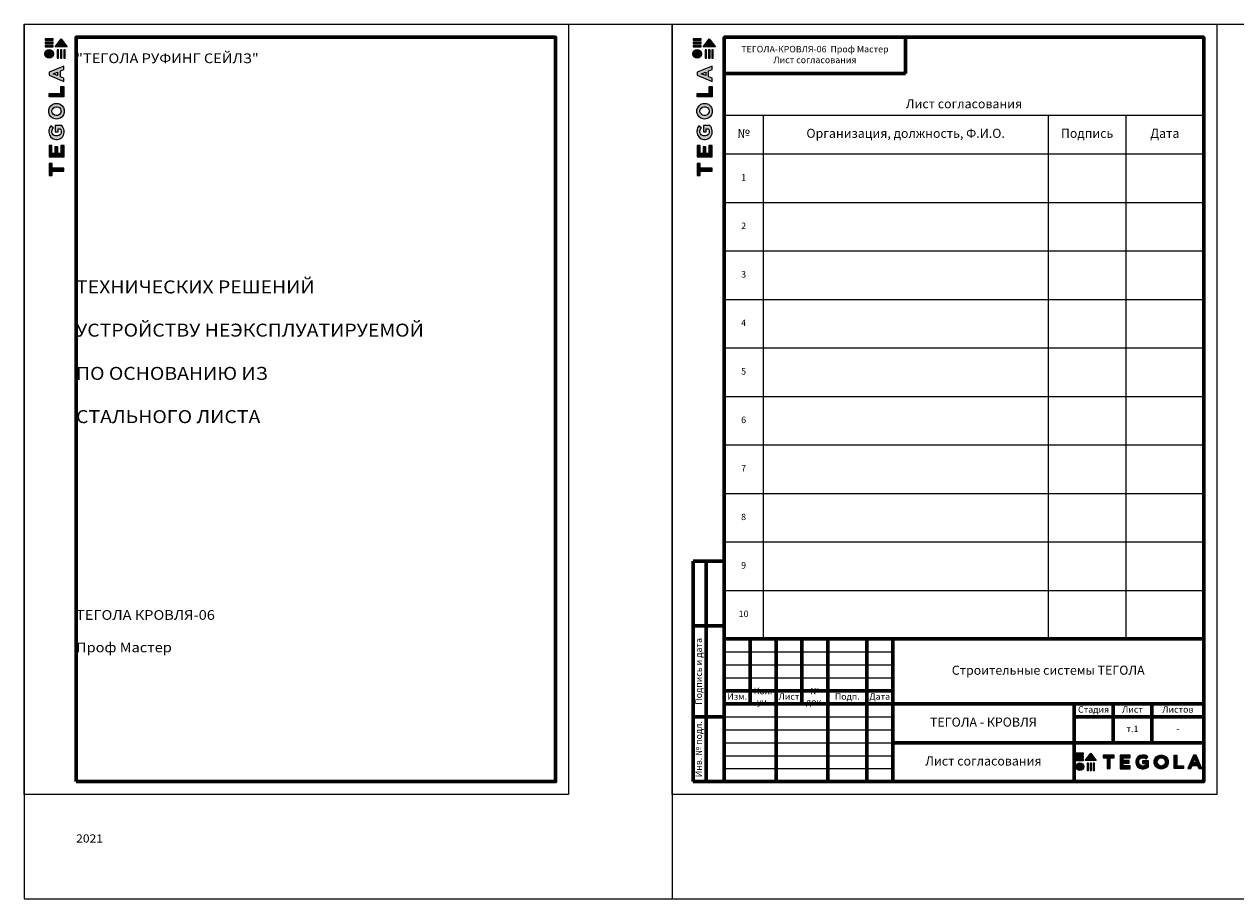
# Model space of a CAD drawing. Units: millimetres. Extents: x -783 to 35313, y 8450 to 18730.
# Drawn here: x -783 to 2956, y 11633 to 14331 of the extents above; entities that cross this region are included whole.
import ezdxf

# ---------------------------------------------------------------- set-up
doc = ezdxf.new("R2010")
doc.units = ezdxf.units.MM
doc.layers.get('0').update_dxf_attribs({"lineweight": 9})
doc.layers.get('Defpoints').update_dxf_attribs({"color": 8, "lineweight": 0})
for name, color, linetype, lineweight in [('Внутренняя рамка', 7, 'Continuous', 60), ('Граница чертежа на печать', 7, 'Continuous', 15), ('Текст', 7, 'Continuous', 15)]:
    doc.layers.add(name, color=color, linetype=linetype, lineweight=lineweight)
doc.styles.add('GOST-2.304_Type-B', font='txt')
doc.styles.add('GOST-2.304_Type-B_shrink', font='txt', dxfattribs={"width": 0.8})

# ---------------------------------------------------------------- blocks, each defined once
blk = doc.blocks.new('*T70')
at = {"layer": 'Граница чертежа на печать', "color": 0, "linetype": 'Continuous', "lineweight": 60, "transparency": 16777216}
for p, q in [((0, 0), (96, 0)), ((0, 0), (0, -680)), ((40, 0), (40, -680)), ((96, 0), (96, -680)), ((0, -200), (96, -200)), ((0, -480), (96, -480)), ((0, -680), (96, -680))]:
    blk.add_line(p, q, dxfattribs=at)
at = {"layer": 'Граница чертежа на печать', "color": 0, "linetype": 'Continuous', "transparency": 16777216, "char_height": 20, "attachment_point": 5, "rotation": 90, "style": 'GOST-2.304_Type-B'}
for s, insert, width in [('Подпись и дата', (20, -340), 264), ('Инв. № подл.', (20, -580), 184)]:
    blk.add_mtext(s, dxfattribs=dict(at, insert=insert, width=width))
blk = doc.blocks.new('*T71')
at = {"layer": 'Граница чертежа на печать', "color": 0, "linetype": 'Continuous', "lineweight": 60, "transparency": 16777216}
for p, q in [((0, 0), (1480, 0)), ((0, 0), (0, -440)), ((80, 0), (80, -200)), ((160, 0), (160, -440)), ((240, 0), (240, -200)), ((320, 0), (320, -440)), ((440, 0), (440, -440)), ((520, 0), (520, -440)), ((1480, 0), (1480, -440)), ((0, -160), (520, -160)), ((0, -200), (1480, -200)), ((1080, -200), (1080, -440)), ((1200, -200), (1200, -320)), ((1320, -200), (1320, -320)), ((1080, -240), (1480, -240)), ((520, -320), (1480, -320)), ((0, -440), (1480, -440))]:
    blk.add_line(p, q, dxfattribs=at)
at = {"layer": 'Граница чертежа на печать', "color": 0, "linetype": 'Continuous', "transparency": 16777216}
for p, q in [((0, -40), (520, -40)), ((0, -80), (520, -80)), ((0, -120), (520, -120)), ((0, -240), (520, -240)), ((0, -280), (520, -280)), ((0, -320), (520, -320)), ((0, -360), (520, -360)), ((0, -400), (520, -400))]:
    blk.add_line(p, q, dxfattribs=at)
at = {"layer": 'Граница чертежа на печать', "color": 0, "linetype": 'Continuous', "transparency": 16777216, "attachment_point": 5}
for s, insert, char_height, width, style in [('Строительные системы ТЕГОЛА', (1000, -100), 28, 952, 'GOST-2.304_Type-B'), ('Изм.', (40, -180), 20, 72, 'GOST-2.304_Type-B'), ('Кол. уч.', (120, -180), 20, 72, 'GOST-2.304_Type-B_shrink'), ('Лист', (200, -180), 20, 72, 'GOST-2.304_Type-B'), ('№ док.', (280, -180), 20, 72, 'GOST-2.304_Type-B_shrink'), ('Подп.', (380, -180), 20, 112, 'GOST-2.304_Type-B'), ('Дата', (480, -180), 20, 72, 'GOST-2.304_Type-B'), ('Стадия', (1140, -220), 20, 112, 'GOST-2.304_Type-B'), ('Лист', (1260, -220), 20, 112, 'GOST-2.304_Type-B'), ('Листов', (1400, -220), 20, 152, 'GOST-2.304_Type-B'), ('ТЕГОЛА - КРОВЛЯ', (800, -260), 28, 552, 'GOST-2.304_Type-B'), ('т.1', (1260, -280), 20, 112, 'GOST-2.304_Type-B'), ('-', (1400, -280), 20, 152, 'GOST-2.304_Type-B'), ('Лист согласования', (800, -380), 28, 552, 'GOST-2.304_Type-B')]:
    blk.add_mtext(s, dxfattribs=dict(at, insert=insert, char_height=char_height, width=width, style=style))
blk = doc.blocks.new('*T72')
at = {"layer": 'Граница чертежа на печать', "color": 0, "linetype": 'Continuous', "lineweight": 60, "transparency": 16777216}
for p, q in [((0, 0), (560, 0)), ((0, 0), (0, -112)), ((560, 0), (560, -112)), ((0, -112), (560, -112))]:
    blk.add_line(p, q, dxfattribs=at)
at = {"layer": 'Граница чертежа на печать', "color": 0, "linetype": 'Continuous', "transparency": 16777216, "insert": (280, -56), "char_height": 20, "width": 544, "attachment_point": 5, "style": 'GOST-2.304_Type-B'}
blk.add_mtext('ТЕГОЛА-КРОВЛЯ-06  Проф Мастер                         Лист согласования', dxfattribs=at)
blk = doc.blocks.new('*T59')
at = {"layer": 'Текст', "color": 0, "transparency": 16777216}
for p, q in [((0, 0), (1480, 0)), ((0, 0), (0, -1856)), ((1480, 0), (1480, -1856)), ((0, -240), (120, -240)), ((120, -240), (120, -1856)), ((1000, -240), (1000, -1856)), ((1240, -240), (1240, -1856)), ((0, -360), (1480, -360)), ((0, -509.6), (1480, -509.6)), ((0, -659.2), (1480, -659.2)), ((0, -808.8), (1480, -808.8)), ((0, -958.4), (1480, -958.4)), ((0, -1108), (1480, -1108)), ((0, -1257.6), (1480, -1257.6)), ((0, -1407.2), (1480, -1407.2)), ((0, -1556.8), (1480, -1556.8)), ((0, -1706.4), (1480, -1706.4)), ((0, -1856), (1480, -1856))]:
    blk.add_line(p, q, dxfattribs=at)
at = {"layer": 'Текст', "color": 0, "linetype": 'ByBlock', "lineweight": -2, "transparency": 16777216}
blk.add_line((120, -240), (1480, -240), dxfattribs=at)
at = {"layer": 'Текст', "color": 0, "transparency": 16777216, "style": 'GOST-2.304_Type-B'}
for s, insert, char_height, width, attachment_point in [('Лист согласования', (740, -228), 28, 1456, 8), ('№', (60, -300), 28, 96, 5), ('Организация, должность, Ф.И.О.', (560, -300), 28, 856, 5), ('Подпись', (1120, -300), 28, 216, 5), ('Дата', (1360, -300), 28, 216, 5), ('1', (60, -434.8), 20, 96, 5), ('2', (60, -584.4), 20, 96, 5), ('3', (60, -734), 20, 96, 5), ('4', (60, -883.6), 20, 96, 5), ('5', (60, -1033.2), 20, 96, 5), ('6', (60, -1182.8), 20, 96, 5), ('7', (60, -1332.4), 20, 96, 5), ('8', (60, -1482), 20, 96, 5), ('9', (60, -1631.6), 20, 96, 5), ('10', (60, -1781.2), 20, 96, 5)]:
    blk.add_mtext(s, dxfattribs=dict(at, insert=insert, char_height=char_height, width=width, attachment_point=attachment_point))
blk = doc.blocks.new('Tegola_Logo_Main_Grey_Vert')
at = {"true_color": 0x636466}
h = blk.add_hatch(color=251, dxfattribs=at)
h.dxf.hatch_style = 1
h.paths.add_polyline_path([(-3.79, -2.49), (-3.8, -2.5), (0, -2.5), (-1.9, 0)])
h = blk.add_hatch(color=251, dxfattribs=at)
h.dxf.hatch_style = 1
h.paths.add_polyline_path([(-6.93, -4.62, 1), (-4.31, -4.62, 1)])
h = blk.add_hatch(color=251, dxfattribs=at)
h.dxf.hatch_style = 1
h.paths.add_polyline_path([(-4.37, -0.45), (-4.37, -0.03), (-6.87, -0.03), (-6.87, -0.45)])
h = blk.add_hatch(color=251, dxfattribs=at)
h.dxf.hatch_style = 1
h.paths.add_polyline_path([(-4.37, -1.49), (-4.37, -1.07), (-6.87, -1.07), (-6.87, -1.49)])
h = blk.add_hatch(color=251, dxfattribs=at)
h.dxf.hatch_style = 1
h.paths.add_polyline_path([(-4.37, -2.5), (-4.37, -2.08), (-6.87, -2.08), (-6.87, -2.5)])
h = blk.add_hatch(color=251, dxfattribs=at)
h.dxf.hatch_style = 1
h.paths.add_polyline_path([(-2.71, -3.4), (-3.16, -3.39), (-3.16, -5.92), (-2.71, -5.92)])
h = blk.add_hatch(color=251, dxfattribs=at)
h.dxf.hatch_style = 1
h.paths.add_polyline_path([(-2.11, -5.92), (-1.67, -5.92), (-1.67, -3.4), (-2.11, -3.39)])
h = blk.add_hatch(color=251, dxfattribs=at)
h.dxf.hatch_style = 1
h.paths.add_polyline_path([(-1.09, -5.92), (-0.65, -5.92), (-0.65, -3.4), (-1.09, -3.39)])
h = blk.add_hatch(color=251, dxfattribs=at)
h.dxf.hatch_style = 1
h.paths.add_polyline_path([(-5.65, -10.3), (-5.65, -11.23), (-1.05, -13.18), (-1.05, -12.14), (-2.09, -11.72), (-2.09, -9.86), (-1.05, -9.43), (-1.05, -8.38)])
h.paths.add_polyline_path([(-2.99, -10.23), (-2.99, -11.36), (-4.4, -10.78)], flags=16)
h = blk.add_hatch(color=251, dxfattribs=at)
h.dxf.hatch_style = 1
h.paths.add_polyline_path([(-1.04, -14.67), (-1.98, -14.67), (-1.98, -16.91), (-5.64, -16.91), (-5.64, -17.92), (-1.04, -17.92)])
h = blk.add_hatch(color=251, dxfattribs=at)
h.dxf.hatch_style = 1
h.paths.add_polyline_path([(-1, -22.74, 0.048954), (-1, -21.92, 0.336116), (-2.87, -19.94, 0.043085), (-3.83, -19.94, 0.307788), (-5.7, -21.89, 0.031863), (-5.7, -22.74, 0.332727), (-3.74, -24.71, 0.047195), (-2.95, -24.71, 0.339831)])
h.paths.add_polyline_path([(-3.06, -23.65, -0.083292), (-3.58, -23.65, -0.315277), (-4.76, -22.54, -0.046642), (-4.76, -22.07, -0.320494), (-3.59, -20.98, -0.079329), (-3.1, -20.98, -0.322298), (-1.96, -22.01, -0.135203), (-1.96, -22.57, -0.294804)], flags=16)
h = blk.add_hatch(color=251, dxfattribs=at)
h.dxf.hatch_style = 1
h.paths.add_polyline_path([(-0.98, -28.25, 0.140461), (-1.72, -26.71), (-3.72, -26.71), (-3.72, -28.69), (-2.82, -28.69), (-2.82, -27.71), (-2.19, -27.71, -0.124078), (-1.92, -28.35, -0.058778), (-1.92, -28.84, -0.334179), (-3.06, -29.96), (-3.63, -29.96, -0.295275), (-4.76, -28.91, -0.041787), (-4.76, -28.36, -0.136359), (-4.31, -27.52), (-5.08, -26.87, 0.175862), (-5.68, -28.18, 0.041899), (-5.69, -28.8, 0.380994), (-3.56, -31.02), (-3.04, -31.02, 0.173864), (-1.69, -30.41, 0.189655), (-0.98, -28.92, 0.045529)])
h = blk.add_hatch(color=251, dxfattribs=at)
h.dxf.hatch_style = 1
h.paths.add_polyline_path([(-1.01, -36.42), (-1.01, -32.95), (-1.99, -32.95), (-1.99, -35.41), (-2.91, -35.41), (-2.91, -33.28), (-3.82, -33.28), (-3.82, -35.4), (-4.74, -35.4), (-4.74, -32.95), (-5.64, -32.95), (-5.64, -36.42), (-5.63, -36.42)])
h = blk.add_hatch(color=251, dxfattribs=at)
h.dxf.hatch_style = 1
h.paths.add_polyline_path([(-4.7, -39.84), (-4.7, -38.44), (-5.64, -38.44), (-5.64, -42.17), (-5.63, -42.17), (-4.7, -42.17), (-4.7, -40.81), (-1.04, -40.81), (-1.04, -39.84)])
at = {"color": 251, "true_color": 0x636466}
for points in [[(-3.79, -2.49), (-1.9, 0), (0, -2.5), (-3.8, -2.5), (-3.79, -2.49)], [(-4.37, -0.03), (-6.87, -0.03), (-6.87, -0.45), (-4.37, -0.45), (-4.37, -0.03)], [(-4.37, -1.07), (-6.87, -1.07), (-6.87, -1.49), (-4.37, -1.49), (-4.37, -1.07)], [(-4.37, -2.08), (-6.87, -2.08), (-6.87, -2.5), (-4.37, -2.5), (-4.37, -2.08)], [(-3.16, -3.39), (-3.16, -5.92), (-2.71, -5.92), (-2.71, -3.4), (-3.16, -3.39)], [(-2.11, -3.39), (-2.11, -5.92), (-1.67, -5.92), (-1.67, -3.4), (-2.11, -3.39)], [(-1.09, -3.39), (-1.09, -5.92), (-0.65, -5.92), (-0.65, -3.4), (-1.09, -3.39)], [(-1.05, -13.18), (-1.05, -12.14), (-2.09, -11.72), (-2.09, -9.86), (-1.05, -9.43), (-1.05, -8.38), (-5.65, -10.3), (-5.65, -11.23), (-1.05, -13.18)], [(-2.99, -11.36), (-4.4, -10.78), (-2.99, -10.23), (-2.99, -11.36)], [(-5.64, -17.91), (-5.64, -16.91), (-1.98, -16.91), (-1.98, -14.67), (-1.04, -14.67), (-1.04, -17.92), (-5.64, -17.92)], [(-5.63, -36.42), (-1.01, -36.42), (-1.01, -32.95), (-1.99, -32.95), (-1.99, -35.41), (-2.91, -35.41), (-2.91, -33.28), (-3.82, -33.28), (-3.82, -35.4), (-4.74, -35.4), (-4.74, -32.95), (-5.64, -32.95), (-5.64, -36.42), (-5.63, -36.42)], [(-5.63, -42.17), (-4.7, -42.17), (-4.7, -40.81), (-1.04, -40.81), (-1.04, -39.84), (-4.7, -39.84), (-4.7, -38.44), (-5.64, -38.44), (-5.64, -42.17), (-5.63, -42.17)]]:
    blk.add_lwpolyline(points, dxfattribs=at)
for points in [[(-5.7, -22.74, -0.031863), (-5.7, -21.89, -0.307788), (-3.83, -19.94, -0.043085), (-2.87, -19.94, -0.336116), (-1, -21.92, -0.048954), (-1, -22.74, -0.339831), (-2.95, -24.71, -0.047195), (-3.74, -24.71, -0.332727), (-5.7, -22.74)], [(-4.76, -22.54, -0.046642), (-4.76, -22.07, -0.320494), (-3.59, -20.98, -0.079329), (-3.1, -20.98, -0.322298), (-1.96, -22.01, -0.135203), (-1.96, -22.57, -0.294804), (-3.06, -23.65, -0.083292), (-3.58, -23.65, -0.315277), (-4.76, -22.54)], [(-0.98, -28.92, 0.045529), (-0.98, -28.25, 0.140461), (-1.72, -26.71), (-3.72, -26.71), (-3.72, -28.69), (-2.82, -28.69), (-2.82, -27.71), (-2.19, -27.71, -0.124078), (-1.92, -28.35, -0.058778), (-1.92, -28.84, -0.334179), (-3.06, -29.96), (-3.63, -29.96, -0.295275), (-4.76, -28.91, -0.041787), (-4.76, -28.36, -0.136359), (-4.31, -27.52), (-5.08, -26.87, 0.175862), (-5.68, -28.18, 0.041899), (-5.69, -28.8, 0.380994), (-3.56, -31.02), (-3.04, -31.02, 0.173864), (-1.69, -30.41, 0.189655), (-0.98, -28.92)]]:
    blk.add_lwpolyline(points, format="xyb", dxfattribs=at)
blk.add_circle((-5.62, -4.62), 1.31, dxfattribs=at)
blk = doc.blocks.new('Tegola_Logo_Main_Grey')
at = {"true_color": 0x636466}
h = blk.add_hatch(color=251, dxfattribs=at)
h.dxf.hatch_style = 1
h.paths.add_polyline_path([(2.56, 5.48), (2.56, 5.9), (0.06, 5.9), (0.06, 5.48)])
h = blk.add_hatch(color=251, dxfattribs=at)
h.dxf.hatch_style = 1
h.paths.add_polyline_path([(2.56, 4.44), (2.56, 4.86), (0.06, 4.86), (0.06, 4.44)])
h = blk.add_hatch(color=251, dxfattribs=at)
h.dxf.hatch_style = 1
h.paths.add_polyline_path([(3.14, 3.44), (3.13, 3.43), (6.93, 3.43), (5.03, 5.93)])
h = blk.add_hatch(color=251, dxfattribs=at)
h.dxf.hatch_style = 1
h.paths.add_polyline_path([(11.66, 4.28), (13.06, 4.28), (13.06, 5.23), (9.33, 5.23), (9.33, 5.21), (9.33, 4.28), (10.7, 4.28), (10.7, 0.63), (11.66, 0.63)])
h = blk.add_hatch(color=251, dxfattribs=at)
h.dxf.hatch_style = 1
h.paths.add_polyline_path([(16.1, 3.4), (16.1, 4.32), (18.55, 4.32), (18.55, 5.22), (15.08, 5.22), (15.08, 5.21), (15.08, 0.6), (18.55, 0.6), (18.55, 1.57), (16.1, 1.57), (16.1, 2.49), (18.22, 2.49), (18.22, 3.4)])
h = blk.add_hatch(color=251, dxfattribs=at)
h.dxf.hatch_style = 1
h.paths.add_polyline_path([(21.55, 3.21, -0.295275), (22.59, 4.35, -0.041787), (23.14, 4.35, -0.136359), (23.98, 3.89), (24.63, 4.66, 0.175862), (23.33, 5.26, 0.041899), (22.7, 5.27, 0.380994), (20.49, 3.14), (20.49, 2.62, 0.173864), (21.09, 1.27, 0.189655), (22.59, 0.57, 0.045529), (23.25, 0.56, 0.140461), (24.8, 1.3), (24.8, 3.3), (22.81, 3.3), (22.81, 2.4), (23.8, 2.4), (23.8, 1.77, -0.124078), (23.16, 1.51, -0.058778), (22.66, 1.51, -0.334179), (21.55, 2.65)])
h = blk.add_hatch(color=251, dxfattribs=at)
h.dxf.hatch_style = 1
h.paths.add_polyline_path([(28.77, 0.58, 0.048954), (29.58, 0.58, 0.336116), (31.57, 2.45, 0.043085), (31.57, 3.41, 0.307788), (29.61, 5.28, 0.031863), (28.76, 5.28, 0.332727), (26.79, 3.32, 0.047195), (26.79, 2.53, 0.339831)])
h.paths.add_polyline_path([(27.85, 2.65, -0.083292), (27.85, 3.16, -0.315277), (28.96, 4.34, -0.046642), (29.43, 4.34, -0.320494), (30.52, 3.17, -0.079329), (30.52, 2.68, -0.322298), (29.49, 1.54, -0.135203), (28.93, 1.54, -0.294804)], flags=16)
h = blk.add_hatch(color=251, dxfattribs=at)
h.dxf.hatch_style = 1
h.paths.add_polyline_path([(33.59, 0.62), (36.84, 0.62), (36.84, 1.56), (34.6, 1.56), (34.6, 5.22), (33.59, 5.22)])
h = blk.add_hatch(color=251, dxfattribs=at)
h.dxf.hatch_style = 1
h.paths.add_polyline_path([(39.78, 1.67), (41.65, 1.67), (42.07, 0.63), (43.13, 0.63), (41.2, 5.24), (40.27, 5.24), (38.33, 0.63), (39.37, 0.63)])
h.paths.add_polyline_path([(40.15, 2.58), (40.72, 3.98), (41.28, 2.58)], flags=16)
h = blk.add_hatch(color=251, dxfattribs=at)
h.dxf.hatch_style = 1
h.paths.add_polyline_path([(0, 1.31, 1), (2.62, 1.31, 1)])
h = blk.add_hatch(color=251, dxfattribs=at)
h.dxf.hatch_style = 1
h.paths.add_polyline_path([(2.56, 3.43), (2.56, 3.85), (0.06, 3.85), (0.06, 3.43)])
h = blk.add_hatch(color=251, dxfattribs=at)
h.dxf.hatch_style = 1
h.paths.add_polyline_path([(4.22, 2.54), (3.77, 2.54), (3.77, 0.01), (4.22, 0.01)])
h = blk.add_hatch(color=251, dxfattribs=at)
h.dxf.hatch_style = 1
h.paths.add_polyline_path([(4.82, 0.01), (5.26, 0.01), (5.26, 2.54), (4.82, 2.54)])
h = blk.add_hatch(color=251, dxfattribs=at)
h.dxf.hatch_style = 1
h.paths.add_polyline_path([(5.84, 0.01), (6.28, 0.01), (6.28, 2.54), (5.84, 2.54)])
at = {"color": 251, "true_color": 0x636466}
for points in [[(2.56, 5.9), (0.06, 5.9), (0.06, 5.48), (2.56, 5.48), (2.56, 5.9)], [(2.56, 4.86), (0.06, 4.86), (0.06, 4.44), (2.56, 4.44), (2.56, 4.86)], [(3.14, 3.44), (5.03, 5.93), (6.93, 3.43), (3.13, 3.43), (3.14, 3.44)], [(9.33, 5.21), (9.33, 4.28), (10.7, 4.28), (10.7, 0.63), (11.66, 0.63), (11.66, 4.28), (13.06, 4.28), (13.06, 5.23), (9.33, 5.23), (9.33, 5.21)], [(15.08, 5.21), (15.08, 0.6), (18.55, 0.6), (18.55, 1.57), (16.1, 1.57), (16.1, 2.49), (18.22, 2.49), (18.22, 3.4), (16.1, 3.4), (16.1, 4.32), (18.55, 4.32), (18.55, 5.22), (15.08, 5.22), (15.08, 5.21)], [(33.59, 5.22), (34.6, 5.22), (34.6, 1.56), (36.84, 1.56), (36.84, 0.62), (33.59, 0.62), (33.59, 5.22)], [(38.33, 0.63), (39.37, 0.63), (39.78, 1.67), (41.65, 1.67), (42.07, 0.63), (43.13, 0.63), (41.2, 5.24), (40.27, 5.24), (38.33, 0.63)], [(2.56, 3.85), (0.06, 3.85), (0.06, 3.43), (2.56, 3.43), (2.56, 3.85)], [(3.77, 2.54), (3.77, 0.01), (4.22, 0.01), (4.22, 2.54), (3.77, 2.54)], [(4.82, 2.54), (4.82, 0.01), (5.26, 0.01), (5.26, 2.54), (4.82, 2.54)], [(5.84, 2.54), (5.84, 0.01), (6.28, 0.01), (6.28, 2.54), (5.84, 2.54)], [(40.15, 2.58), (40.72, 3.98), (41.28, 2.58), (40.15, 2.58)]]:
    blk.add_lwpolyline(points, dxfattribs=at)
for points in [[(22.59, 0.57, 0.045529), (23.25, 0.56, 0.140461), (24.8, 1.3), (24.8, 3.3), (22.81, 3.3), (22.81, 2.4), (23.8, 2.4), (23.8, 1.77, -0.124078), (23.16, 1.51, -0.058778), (22.66, 1.51, -0.334179), (21.55, 2.65), (21.55, 3.21, -0.295275), (22.59, 4.35, -0.041787), (23.14, 4.35, -0.136359), (23.98, 3.89), (24.63, 4.66, 0.175862), (23.33, 5.26, 0.041899), (22.7, 5.27, 0.380994), (20.49, 3.14), (20.49, 2.62, 0.173864), (21.09, 1.27, 0.189655), (22.59, 0.57)], [(28.76, 5.28, -0.031863), (29.61, 5.28, -0.307788), (31.57, 3.41, -0.043085), (31.57, 2.45, -0.336116), (29.58, 0.58, -0.048954), (28.77, 0.58, -0.339831), (26.79, 2.53, -0.047195), (26.79, 3.32, -0.332727), (28.76, 5.28)], [(28.96, 4.34, -0.046642), (29.43, 4.34, -0.320494), (30.52, 3.17, -0.079329), (30.52, 2.68, -0.322298), (29.49, 1.54, -0.135203), (28.93, 1.54, -0.294804), (27.85, 2.65, -0.083292), (27.85, 3.16, -0.315277), (28.96, 4.34)]]:
    blk.add_lwpolyline(points, format="xyb", dxfattribs=at)
blk.add_circle((1.31, 1.31), 1.31, dxfattribs=at)

msp = doc.modelspace()

# ---------------------------------------------------------------- linework, layer by layer
at = {"layer": 'Defpoints'}
for p, q in [((-783.14, 14330.628), (11193.752, 14330.628)), ((-783.14, 14330.628), (-783.14, 11633.304)), ((1216.86, 14330.628), (1216.86, 11633.304)), ((-783.14, 11633.304), (35201.918, 11633.304))]:
    msp.add_line(p, q, dxfattribs=at)
at = {"layer": 'Внутренняя рамка', "lineweight": 60}
for points in [[(-623.14, 11994.628), (-623.14, 14290.628), (856.86, 14290.628), (856.86, 11994.628), (-623.14, 11994.628)], [(1376.86, 11994.628), (1376.86, 14290.628), (2856.86, 14290.628), (2856.86, 11994.628), (1376.86, 11994.628)]]:
    msp.add_lwpolyline(points, dxfattribs=at)
at = {"layer": 'Граница чертежа на печать'}
for points in [[(-783.14, 11954.628), (-783.14, 14330.628), (896.86, 14330.628), (896.86, 11954.628), (-783.14, 11954.628)], [(1216.86, 11954.628), (1216.86, 14330.628), (2896.86, 14330.628), (2896.86, 11954.628), (1216.86, 11954.628)]]:
    msp.add_lwpolyline(points, dxfattribs=at)

# ---------------------------------------------------------------- block references
for name, p, xscale, yscale, zscale in [('Tegola_Logo_Main_Grey_Vert', (-650.14, 14285.628), 10, 10, 10), ('Tegola_Logo_Main_Grey_Vert', (1349.86, 14285.628), 10, 10, 10), ('Tegola_Logo_Main_Grey', (2462.874, 12029.007), 9, 9, 9)]:
    msp.add_blockref(name, p, dxfattribs=dict(xscale=xscale, yscale=yscale, zscale=zscale))
for name, p in [('*T72', (1376.86, 14290.628)), ('*T59', (1376.86, 14290.628)), ('*T70', (1280.86, 12674.628)), ('*T71', (1376.86, 12434.628))]:
    msp.add_blockref(name, p)

# ---------------------------------------------------------------- texts
at = {"layer": 'Текст', "color": 0, "insert": (-623.14, 14290.628), "char_height": 50, "attachment_point": 1, "style": 'GOST-2.304_Type-B'}
msp.add_mtext_dynamic_manual_height_columns('\\pi664.66667;{\\W1.1;        \\P\\pi446.675;\\H0.6x;ООО "ТЕГОЛА РУФИНГ СЕЙЛЗ"\\P\\pi740;\\H1.66667x;\\P\\P\\P\\P\\P\\P\\P\\pi304.73246;\\H0.8x;АЛЬБОМ ТЕХНИЧЕСКИХ РЕШЕНИЙ\\P\\pi225.5323;ПО УСТРОЙСТВУ НЕЭКСПЛУАТИРУЕМОЙ\\P\\pi385.19929;КРОВЛИ ПО ОСНОВАНИЮ ИЗ\\P\\pi199.13225;ПРОФИЛИРОВАННОГО СТАЛЬНОГО ЛИСТА\\H1.25x;\\P\\pi740;\\P\\P\\P\\P\\P\\P\\pi481.19948;\\H0.6x;Шифр: ТЕГОЛА КРОВЛЯ-06 \\P\\pi525.74957;КРОВЛЯ Проф Мастер\\H1.66667x;\\P\\pi740;\\P\\P\\P\\P\\P\\P\\pi641.79127;\\H0.5x;Москва 2021}', width=1480, gutter_width=0, heights=[2296], dxfattribs=at)

doc.saveas('drawing.dxf')
